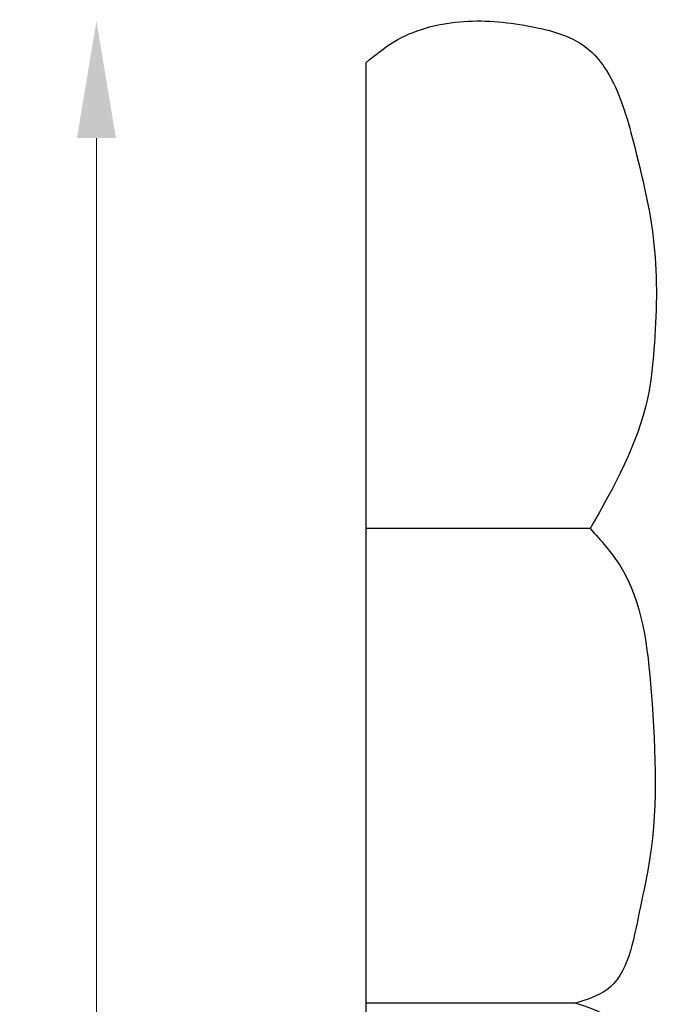
# Model space of a CAD drawing. Units: millimetres. Extents: x -189 to 448, y -319 to 158.
# Drawn here: x 213 to 241, y -218 to -176 of the extents above; entities that cross this region are included whole.
import ezdxf

# ---------------------------------------------------------------- set-up
doc = ezdxf.new("R2010")
doc.units = ezdxf.units.MM
doc.header["$MEASUREMENT"] = 0
doc.layers.add('2d fianco', color=7, linetype='Continuous')
doc.layers.add('Quote', color=6, linetype='Continuous', lineweight=9)
doc.styles.add('ROMANS', font='arial.ttf')
doc.dimstyles.new('1-1', dxfattribs={"dimtxt": 10, "dimasz": 10, "dimexe": 10, "dimexo": 50, "dimgap": 1, "dimtad": 0, "dimdec": 0, "dimzin": 0, "dimtxsty": 'ROMANS', "dimcen": 0.09, "dimclrd": 256, "dimclre": 256, "dimclrt": 256, "dimadec": 0, "dimazin": 0, "dimtfac": 1, "dimtdec": 0, "dimtix": 1, "dimtofl": 0, "dimtmove": 1, "dimatfit": 0, "dimldrblk": 'NONE', "dimfxl": 1, "dimtolj": 1, "dimtzin": 0, "dimlwd": -1, "dimlwe": -1, "dimarcsym": 0})

# ---------------------------------------------------------------- blocks, each defined once
blk = doc.blocks.new('*D5')
at = {"layer": 'Defpoints', "color": 0, "transparency": 16777216}
for p in [(216.714, -176.197), (233.29, -176.197), (229.438, -306.237)]:
    blk.add_point(p, dxfattribs=at)
at = {"layer": 'Quote', "transparency": 16777216}
for p, q in [((216.714, -181.197), (216.714, -235.437)), ((216.714, -301.237), (216.714, -246.997))]:
    blk.add_line(p, q, dxfattribs=at)
for points in [[(215.88, -181.197), (217.547, -181.197), (216.714, -176.197)], [(215.88, -301.237), (217.547, -301.237), (216.714, -306.237)]]:
    blk.add_solid(points, dxfattribs=at)
at = {"layer": 'Quote', "transparency": 16777216, "insert": (216.714, -241.217), "char_height": 5, "attachment_point": 5, "rotation": 90, "style": 'ROMANS'}
blk.add_mtext('\\A1;130', dxfattribs=at)
blk = doc.blocks.new('_None')
blk = doc.blocks.new('lettoNorton_fianco')
at = {"layer": '2d fianco'}
for points in [[(0.074, 128.26), (0.074, 9.368)], [(9.663, 108.364), (0.074, 108.364)], [(9.043, 88.1), (0.074, 88.1)]]:
    blk.add_lwpolyline(points, dxfattribs=at)
for points in [[(0.074, 128.26), (1.277, 129.157), (4.074, 130.01), (7.036, 129.826), (9.646, 128.789), (10.355, 127.931), (11.51, 124.866), (12.388, 120.509), (12.388, 116.022), (12.111, 113.922), (9.663, 108.364)], [(9.664, 108.362), (10.929, 106.794), (12.269, 101.382), (12.127, 93.759), (11.759, 91.984), (10.359, 88.653), (9.043, 88.1)], [(9.043, 88.1), (10.437, 87.484), (11.769, 84.284), (12.441, 80.331), (12.274, 74.817), (11.544, 71.377), (10.263, 68.965), (8.904, 68.085)]]:
    blk.add_spline(points, degree=3, dxfattribs=at)

msp = doc.modelspace()

# ---------------------------------------------------------------- block references
at = {"layer": '2d fianco'}
msp.add_blockref('lettoNorton_fianco', (228.155, -306.237), dxfattribs=at)

# ---------------------------------------------------------------- dimensions: what is measured, and where the dimension line sits
at = {"layer": 'Quote'}
dim = msp.add_linear_dim(base=(216.714, -176.197), p1=(229.438, -306.237), p2=(233.29, -176.197), angle=90, dimstyle='1-1', override={"dimscale": 0.5, "dimse1": 1, "dimse2": 1}, dxfattribs=at)
dim.commit()
dim.dimension.update_dxf_attribs({"geometry": '*D5', "text_midpoint": (216.714, -241.217)})

doc.saveas('drawing.dxf')
